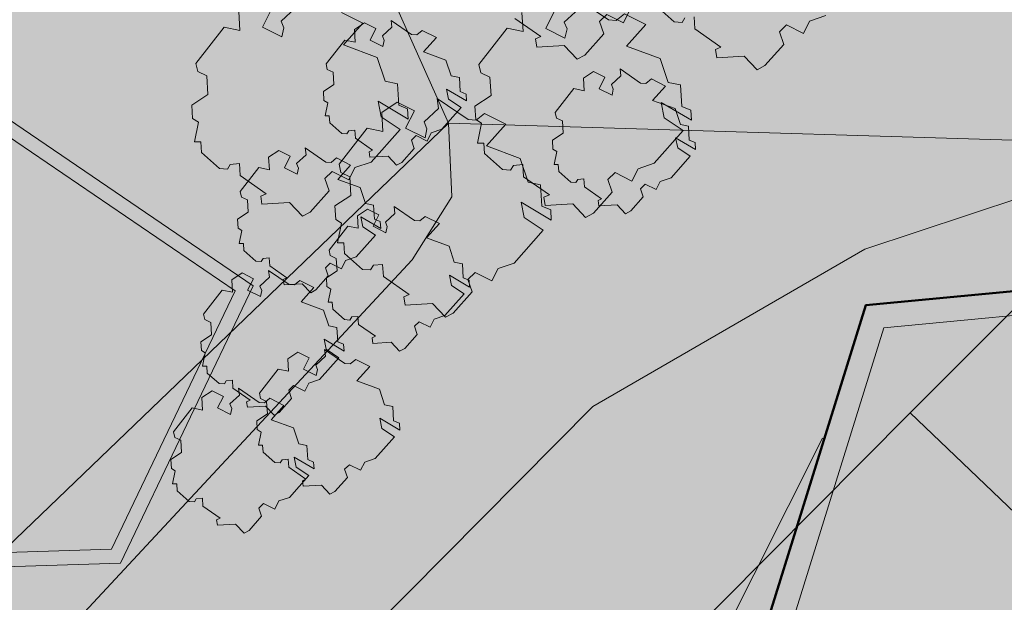
# Model space of a CAD drawing. Extents: x 0 to 78.5, y 0 to 44.5.
# Drawn here: x 74.1 to 75.3, y 12.1 to 12.8 of the extents above; entities that cross this region are included whole.
import ezdxf
from ezdxf.xclip import XClip

# ---------------------------------------------------------------- set-up
doc = ezdxf.new("R2010")
doc.units = 0
doc.header["$MEASUREMENT"] = 0
doc.header["$XCLIPFRAME"] = 0
for name, color, linetype in [('60 Lageplan Schatten', 7, 'Continuous'), ('60 Projektübersicht', 7, 'Continuous'), ('Neubau_60 Grenzen _ Lageplan DFK', 7, 'Continuous'), ('Neubau_60 Lageplan Staffage_ Bäume', 7, 'Continuous'), ('Neubau_60 Projektübersicht', 7, 'Continuous')]:
    doc.layers.add(name, color=color, linetype=linetype)
picture_1 = doc.add_image_def('image1.jpg', size_in_pixel=(2500, 2500))

# ---------------------------------------------------------------- blocks, each defined once
blk = doc.blocks.new('Zeichnung_1_2', base_point=(72.9171, 7.1015))
at = {"color": 7, "lineweight": 13}
image = blk.add_image(picture_1, insert=(42.8331, 6.3033), size_in_units=(33.3562, 33.3562), rotation=-0.50793, dxfattribs=at)
image.set_boundary_path([(-0.5, -0.5), (2499.5, 2499.5)])
blk = doc.blocks.new('*X6')
at = {"layer": 'Neubau_60 Projektübersicht', "linetype": 'Continuous', "lineweight": 18, "true_color": 0xb4b4b4}
blk.add_hatch(color=253, dxfattribs=at).paths.add_polyline_path([(75.1244, 12.4121), (74.9193, 11.7523), (75.5628, 11.3131), (75.7142, 11.4168), (75.8479, 11.3256), (75.9694, 11.3571), (75.8554, 11.8464), (76.0303, 11.9666), (75.9091, 12.4866)])
blk = doc.blocks.new('*X12')
at = {"layer": 'Neubau_60 Projektübersicht', "linetype": 'Continuous', "lineweight": 18, "true_color": 0xb4b4b4}
blk.add_hatch(color=253, dxfattribs=at).paths.add_polyline_path([(73.5045, 12.3809), (73.5018, 12.3132), (73.5263, 12.3139), (73.9325, 12.3264), (73.9381, 12.1443), (74.221, 12.153), (74.3656, 12.4552), (73.7975, 12.8424), (73.5434, 12.8643)])
blk = doc.blocks.new('Zeichnung_3_1', base_point=(72.9171, 7.1015))
at = {"layer": '60 Projektübersicht', "linetype": 'Continuous', "lineweight": 0, "true_color": 0x000000}
h = blk.add_hatch(color=18, dxfattribs=at)
h.paths.add_polyline_path([(73.4878, 12.3822), (73.4844, 12.296), (73.5012, 12.2965), (73.9164, 12.3092), (73.922, 12.1271), (74.2317, 12.1366), (74.3869, 12.461), (73.8033, 12.8586), (73.5281, 12.8823)])
h.paths.add_polyline_path([(73.9325, 12.3264), (73.5018, 12.3132), (73.5045, 12.3809), (73.5434, 12.8643), (73.7975, 12.8424), (74.3656, 12.4552), (74.221, 12.153), (73.9381, 12.1443)], flags=0)
at = {"layer": '60 Projektübersicht', "linetype": 'Continuous', "lineweight": 0, "true_color": 0x3f3f3f}
h = blk.add_hatch(color=250, dxfattribs=at)
h.paths.add_polyline_path([(75.1032, 12.4383), (74.8864, 11.7408), (75.5628, 11.2791), (75.7143, 11.3829), (75.8427, 11.2952), (76.0029, 11.3369), (75.887, 11.8341), (76.0619, 11.9543), (75.9308, 12.5168)])
h.paths.add_polyline_path([(74.9193, 11.7523), (75.1244, 12.4121), (75.9091, 12.4866), (76.0303, 11.9666), (75.8554, 11.8464), (75.9694, 11.3571), (75.8479, 11.3256), (75.7142, 11.4168), (75.5628, 11.3131)], flags=0)
at = {"layer": '60 Projektübersicht', "linetype": 'Continuous', "lineweight": 0, "true_color": 0x383634}
blk.add_hatch(color=250, dxfattribs=at).paths.add_polyline_path([(74.153, 11.8358), (73.9448, 11.2452), (74.1282, 11.6074), (74.2178, 11.7844), (74.9066, 11.8055), (75.0547, 12.2822), (75.0528, 12.2828), (74.8517, 11.8835)])
at = {"layer": 'Neubau_60 Lageplan Staffage_ Bäume', "linetype": 'Continuous', "lineweight": 0, "true_color": 0x2a3617}
for points in [[(74.8783, 12.8558), (74.8768, 12.8809), (74.8625, 12.8838), (74.8532, 12.9118), (74.8136, 12.9263), (74.8362, 12.9517), (74.8113, 12.9642), (74.8016, 12.9564), (74.7923, 12.957), (74.7561, 12.9819), (74.7576, 12.9699), (74.7408, 12.9543), (74.7441, 12.9465), (74.7417, 12.9357), (74.719, 12.9471), (74.7292, 12.9674), (74.7093, 12.9774), (74.6912, 12.9655), (74.6926, 12.9434), (74.6741, 12.9471), (74.6411, 12.9048), (74.6433, 12.8952), (74.6539, 12.8902), (74.6552, 12.8684), (74.6363, 12.856), (74.6373, 12.8403), (74.6441, 12.8361), (74.6394, 12.8129), (74.6468, 12.8129), (74.6476, 12.8007), (74.6687, 12.7819), (74.678, 12.7813), (74.6813, 12.7867), (74.6922, 12.7878), (74.693, 12.7737), (74.7234, 12.7525), (74.7171, 12.7497), (74.7184, 12.74), (74.7506, 12.742), (74.7658, 12.726), (74.7748, 12.7309), (74.7968, 12.7556), (74.7919, 12.7702), (74.8003, 12.7783), (74.8199, 12.7685), (74.8271, 12.783), (74.846, 12.7893), (74.8801, 12.8276), (74.8578, 12.8425), (74.8543, 12.8604), (74.8895, 12.8395), (74.8887, 12.8516)], [(75.0887, 12.8436), (75.0872, 12.8687), (75.0729, 12.8716), (75.0636, 12.8995), (75.024, 12.914), (75.0466, 12.9395), (75.0217, 12.952), (75.0121, 12.9441), (75.0027, 12.9448), (74.9665, 12.9697), (74.968, 12.9577), (74.9512, 12.9421), (74.9545, 12.9342), (74.9521, 12.9235), (74.9294, 12.9348), (74.9396, 12.9552), (74.9197, 12.9652), (74.9017, 12.9533), (74.903, 12.9311), (74.8846, 12.9349), (74.8515, 12.8925), (74.8537, 12.883), (74.8643, 12.8779), (74.8656, 12.8562), (74.8468, 12.8438), (74.8477, 12.8281), (74.8546, 12.8238), (74.8498, 12.8007), (74.8573, 12.8007), (74.858, 12.7884), (74.8791, 12.7697), (74.8884, 12.769), (74.8918, 12.7745), (74.9026, 12.7755), (74.9034, 12.7614), (74.9338, 12.7402), (74.9275, 12.7374), (74.9289, 12.7278), (74.9611, 12.7297), (74.9762, 12.7138), (74.9853, 12.7186), (75.0073, 12.7434), (75.0023, 12.758), (75.0107, 12.7661), (75.0303, 12.7563), (75.0376, 12.7707), (75.0564, 12.777), (75.0905, 12.8154), (75.0682, 12.8302), (75.0647, 12.8482), (75.0999, 12.8273), (75.0992, 12.8394)], [(74.557, 12.6722), (74.5555, 12.6973), (74.5412, 12.7002), (74.5319, 12.7281), (74.4923, 12.7427), (74.5149, 12.7681), (74.49, 12.7806), (74.4803, 12.7727), (74.471, 12.7734), (74.4348, 12.7983), (74.4363, 12.7863), (74.4195, 12.7707), (74.4228, 12.7628), (74.4204, 12.7521), (74.3977, 12.7634), (74.4079, 12.7838), (74.388, 12.7938), (74.3699, 12.7819), (74.3712, 12.7597), (74.3528, 12.7635), (74.3198, 12.7211), (74.322, 12.7116), (74.3326, 12.7065), (74.3339, 12.6848), (74.315, 12.6724), (74.316, 12.6567), (74.3228, 12.6524), (74.3181, 12.6293), (74.3255, 12.6293), (74.3263, 12.617), (74.3474, 12.5983), (74.3567, 12.5976), (74.36, 12.6031), (74.3709, 12.6041), (74.3717, 12.59), (74.4021, 12.5688), (74.3958, 12.566), (74.3971, 12.5564), (74.4293, 12.5583), (74.4445, 12.5424), (74.4535, 12.5472), (74.4755, 12.572), (74.4706, 12.5866), (74.479, 12.5947), (74.4986, 12.5849), (74.5058, 12.5993), (74.5247, 12.6056), (74.5588, 12.644), (74.5365, 12.6588), (74.533, 12.6768), (74.5682, 12.6559), (74.5674, 12.668)], [(74.8882, 12.6709), (74.8867, 12.6959), (74.8723, 12.6989), (74.863, 12.7268), (74.8235, 12.7413), (74.846, 12.7668), (74.8211, 12.7793), (74.8115, 12.7714), (74.8022, 12.7721), (74.7659, 12.797), (74.7675, 12.7849), (74.7506, 12.7694), (74.7539, 12.7615), (74.7515, 12.7508), (74.7289, 12.7621), (74.7391, 12.7825), (74.7191, 12.7925), (74.7011, 12.7806), (74.7024, 12.7584), (74.684, 12.7622), (74.6509, 12.7198), (74.6531, 12.7103), (74.6637, 12.7052), (74.665, 12.6835), (74.6462, 12.6711), (74.6471, 12.6554), (74.654, 12.6511), (74.6492, 12.6279), (74.6567, 12.628), (74.6574, 12.6157), (74.6785, 12.597), (74.6879, 12.5963), (74.6912, 12.6018), (74.702, 12.6028), (74.7029, 12.5887), (74.7332, 12.5675), (74.7269, 12.5647), (74.7283, 12.5551), (74.7605, 12.557), (74.7756, 12.5411), (74.7847, 12.5459), (74.8067, 12.5707), (74.8017, 12.5853), (74.8101, 12.5934), (74.8298, 12.5836), (74.837, 12.598), (74.8558, 12.6043), (74.8899, 12.6427), (74.8676, 12.6575), (74.8641, 12.6755), (74.8993, 12.6546), (74.8986, 12.6666)], [(74.6154, 12.6793), (74.6131, 12.6912), (74.6363, 12.6773), (74.6359, 12.6853), (74.629, 12.6881), (74.628, 12.7047), (74.6185, 12.7066), (74.6123, 12.7251), (74.5862, 12.7347), (74.6011, 12.7515), (74.5846, 12.7598), (74.5782, 12.7546), (74.5721, 12.755), (74.5481, 12.7715), (74.5491, 12.7636), (74.538, 12.7533), (74.5401, 12.7481), (74.5386, 12.741), (74.5236, 12.7485), (74.5303, 12.7619), (74.5171, 12.7685), (74.5052, 12.7607), (74.5061, 12.746), (74.4939, 12.7485), (74.472, 12.7205), (74.4735, 12.7142), (74.4805, 12.7108), (74.4813, 12.6964), (74.4689, 12.6882), (74.4695, 12.6778), (74.474, 12.675), (74.4709, 12.6597), (74.4758, 12.6597), (74.4763, 12.6516), (74.4903, 12.6392), (74.4965, 12.6388), (74.4986, 12.6424), (74.5058, 12.6431), (74.5064, 12.6338), (74.5265, 12.6197), (74.5223, 12.6179), (74.5232, 12.6115), (74.5445, 12.6128), (74.5545, 12.6022), (74.5605, 12.6054), (74.5751, 12.6218), (74.5718, 12.6315), (74.5773, 12.6368), (74.5903, 12.6303), (74.5951, 12.6399), (74.6076, 12.6441), (74.6301, 12.6695)], [(74.8833, 12.6224), (74.8809, 12.6343), (74.9042, 12.6205), (74.9037, 12.6285), (74.8968, 12.6313), (74.8958, 12.6479), (74.8864, 12.6498), (74.8802, 12.6683), (74.854, 12.6779), (74.869, 12.6947), (74.8525, 12.703), (74.8461, 12.6978), (74.8399, 12.6982), (74.816, 12.7147), (74.817, 12.7067), (74.8058, 12.6964), (74.808, 12.6912), (74.8065, 12.6841), (74.7915, 12.6916), (74.7982, 12.7051), (74.785, 12.7117), (74.7731, 12.7038), (74.7739, 12.6892), (74.7618, 12.6917), (74.7399, 12.6637), (74.7414, 12.6573), (74.7484, 12.654), (74.7492, 12.6396), (74.7368, 12.6314), (74.7374, 12.621), (74.7419, 12.6182), (74.7388, 12.6029), (74.7437, 12.6029), (74.7442, 12.5948), (74.7582, 12.5824), (74.7643, 12.5819), (74.7665, 12.5855), (74.7737, 12.5862), (74.7743, 12.5769), (74.7943, 12.5629), (74.7902, 12.561), (74.7911, 12.5547), (74.8124, 12.5559), (74.8224, 12.5454), (74.8284, 12.5486), (74.8429, 12.565), (74.8397, 12.5746), (74.8452, 12.58), (74.8582, 12.5735), (74.863, 12.5831), (74.8755, 12.5872), (74.898, 12.6126)], [(74.7244, 12.5542), (74.7229, 12.5793), (74.7085, 12.5822), (74.6992, 12.6101), (74.6597, 12.6247), (74.6823, 12.6501), (74.6573, 12.6626), (74.6477, 12.6547), (74.6384, 12.6554), (74.6021, 12.6803), (74.6037, 12.6683), (74.5868, 12.6527), (74.5901, 12.6448), (74.5878, 12.6341), (74.5651, 12.6455), (74.5753, 12.6658), (74.5553, 12.6758), (74.5373, 12.6639), (74.5386, 12.6417), (74.5202, 12.6455), (74.4872, 12.6032), (74.4894, 12.5936), (74.4999, 12.5886), (74.5012, 12.5668), (74.4824, 12.5544), (74.4833, 12.5387), (74.4902, 12.5345), (74.4854, 12.5113), (74.4929, 12.5113), (74.4936, 12.499), (74.5147, 12.4803), (74.5241, 12.4796), (74.5274, 12.4851), (74.5382, 12.4861), (74.5391, 12.4721), (74.5694, 12.4508), (74.5631, 12.448), (74.5645, 12.4384), (74.5967, 12.4403), (74.6119, 12.4244), (74.6209, 12.4292), (74.6429, 12.454), (74.638, 12.4686), (74.6464, 12.4767), (74.666, 12.4669), (74.6732, 12.4814), (74.6921, 12.4876), (74.7261, 12.526), (74.7038, 12.5409), (74.7003, 12.5588), (74.7355, 12.5379), (74.7348, 12.55)], [(74.5151, 12.53), (74.5127, 12.5419), (74.536, 12.5281), (74.5355, 12.5361), (74.5286, 12.5389), (74.5277, 12.5555), (74.5182, 12.5574), (74.512, 12.5759), (74.4858, 12.5855), (74.5008, 12.6023), (74.4843, 12.6106), (74.4779, 12.6054), (74.4718, 12.6058), (74.4478, 12.6223), (74.4488, 12.6143), (74.4376, 12.604), (74.4398, 12.5988), (74.4383, 12.5917), (74.4233, 12.5992), (74.43, 12.6127), (74.4168, 12.6193), (74.4049, 12.6114), (74.4058, 12.5968), (74.3936, 12.5993), (74.3717, 12.5713), (74.3732, 12.5649), (74.3802, 12.5616), (74.381, 12.5472), (74.3686, 12.539), (74.3692, 12.5286), (74.3737, 12.5258), (74.3706, 12.5105), (74.3755, 12.5105), (74.376, 12.5024), (74.39, 12.49), (74.3961, 12.4895), (74.3983, 12.4932), (74.4055, 12.4938), (74.4061, 12.4845), (74.4261, 12.4705), (74.422, 12.4686), (74.4229, 12.4623), (74.4442, 12.4635), (74.4542, 12.453), (74.4602, 12.4562), (74.4747, 12.4726), (74.4715, 12.4822), (74.477, 12.4876), (74.49, 12.4811), (74.4948, 12.4907), (74.5073, 12.4948), (74.5298, 12.5202)], [(74.6189, 12.4615), (74.6166, 12.4734), (74.6399, 12.4596), (74.6394, 12.4676), (74.6325, 12.4704), (74.6315, 12.4869), (74.622, 12.4889), (74.6159, 12.5074), (74.5897, 12.517), (74.6046, 12.5338), (74.5881, 12.5421), (74.5818, 12.5369), (74.5756, 12.5373), (74.5516, 12.5538), (74.5526, 12.5458), (74.5415, 12.5355), (74.5437, 12.5303), (74.5421, 12.5232), (74.5271, 12.5307), (74.5338, 12.5442), (74.5206, 12.5508), (74.5087, 12.5429), (74.5096, 12.5283), (74.4974, 12.5308), (74.4756, 12.5027), (74.477, 12.4964), (74.484, 12.4931), (74.4849, 12.4787), (74.4724, 12.4705), (74.473, 12.4601), (74.4776, 12.4573), (74.4744, 12.442), (74.4793, 12.442), (74.4798, 12.4339), (74.4938, 12.4215), (74.5, 12.421), (74.5022, 12.4246), (74.5093, 12.4253), (74.5099, 12.416), (74.53, 12.402), (74.5258, 12.4001), (74.5267, 12.3938), (74.548, 12.395), (74.558, 12.3845), (74.564, 12.3877), (74.5786, 12.4041), (74.5753, 12.4137), (74.5809, 12.4191), (74.5938, 12.4126), (74.5986, 12.4222), (74.6111, 12.4263), (74.6336, 12.4517)], [(74.4721, 12.3868), (74.4698, 12.3987), (74.4931, 12.3848), (74.4926, 12.3928), (74.4857, 12.3956), (74.4847, 12.4122), (74.4752, 12.4141), (74.4691, 12.4326), (74.4429, 12.4422), (74.4578, 12.4591), (74.4414, 12.4673), (74.435, 12.4621), (74.4288, 12.4625), (74.4049, 12.479), (74.4059, 12.4711), (74.3947, 12.4608), (74.3969, 12.4556), (74.3953, 12.4485), (74.3803, 12.456), (74.3871, 12.4694), (74.3739, 12.4761), (74.362, 12.4682), (74.3628, 12.4535), (74.3506, 12.456), (74.3288, 12.428), (74.3302, 12.4217), (74.3372, 12.4183), (74.3381, 12.4039), (74.3256, 12.3957), (74.3263, 12.3853), (74.3308, 12.3825), (74.3276, 12.3672), (74.3326, 12.3672), (74.3331, 12.3591), (74.347, 12.3467), (74.3532, 12.3463), (74.3554, 12.3499), (74.3626, 12.3506), (74.3631, 12.3413), (74.3832, 12.3272), (74.379, 12.3254), (74.38, 12.319), (74.4013, 12.3203), (74.4113, 12.3097), (74.4172, 12.3129), (74.4318, 12.3293), (74.4285, 12.339), (74.4341, 12.3443), (74.4471, 12.3379), (74.4519, 12.3474), (74.4643, 12.3516), (74.4869, 12.377)], [(74.5374, 12.2944), (74.5351, 12.3062), (74.5584, 12.2924), (74.5579, 12.3004), (74.551, 12.3032), (74.55, 12.3198), (74.5405, 12.3217), (74.5344, 12.3402), (74.5082, 12.3498), (74.5231, 12.3666), (74.5067, 12.3749), (74.5003, 12.3697), (74.4941, 12.3701), (74.4701, 12.3866), (74.4712, 12.3787), (74.46, 12.3684), (74.4622, 12.3631), (74.4606, 12.356), (74.4456, 12.3636), (74.4524, 12.377), (74.4392, 12.3836), (74.4272, 12.3758), (74.4281, 12.3611), (74.4159, 12.3636), (74.3941, 12.3356), (74.3955, 12.3292), (74.4025, 12.3259), (74.4034, 12.3115), (74.3909, 12.3033), (74.3915, 12.2929), (74.3961, 12.2901), (74.3929, 12.2748), (74.3979, 12.2748), (74.3984, 12.2667), (74.4123, 12.2543), (74.4185, 12.2539), (74.4207, 12.2575), (74.4279, 12.2582), (74.4284, 12.2488), (74.4485, 12.2348), (74.4443, 12.233), (74.4452, 12.2266), (74.4666, 12.2279), (74.4766, 12.2173), (74.4825, 12.2205), (74.4971, 12.2369), (74.4938, 12.2465), (74.4994, 12.2519), (74.5124, 12.2454), (74.5172, 12.255), (74.5296, 12.2591), (74.5522, 12.2845)], [(74.437, 12.249), (74.4347, 12.2608), (74.458, 12.247), (74.4575, 12.255), (74.4506, 12.2578), (74.4496, 12.2744), (74.4401, 12.2763), (74.434, 12.2948), (74.4078, 12.3044), (74.4228, 12.3212), (74.4063, 12.3295), (74.3999, 12.3243), (74.3937, 12.3247), (74.3698, 12.3412), (74.3708, 12.3332), (74.3596, 12.323), (74.3618, 12.3177), (74.3602, 12.3106), (74.3452, 12.3182), (74.352, 12.3316), (74.3388, 12.3382), (74.3269, 12.3304), (74.3277, 12.3157), (74.3155, 12.3182), (74.2937, 12.2902), (74.2951, 12.2838), (74.3021, 12.2805), (74.303, 12.2661), (74.2905, 12.2579), (74.2912, 12.2475), (74.2957, 12.2447), (74.2925, 12.2294), (74.2975, 12.2294), (74.298, 12.2213), (74.3119, 12.2089), (74.3181, 12.2085), (74.3203, 12.2121), (74.3275, 12.2128), (74.328, 12.2034), (74.3481, 12.1894), (74.3439, 12.1875), (74.3449, 12.1812), (74.3662, 12.1825), (74.3762, 12.1719), (74.3822, 12.1751), (74.3967, 12.1915), (74.3935, 12.2011), (74.399, 12.2065), (74.412, 12.2), (74.4168, 12.2096), (74.4292, 12.2137), (74.4518, 12.2391)]]:
    blk.add_hatch(color=99, dxfattribs=at).paths.add_polyline_path(points)
at = {"layer": 'Neubau_60 Projektübersicht', "linetype": 'Continuous', "lineweight": 0, "true_color": 0x716d69}
for points in [[(71.649, 13.1394), (71.66, 13.1331), (72.0034, 13.107), (71.998, 13.0358), (72.2143, 13.0194), (72.3213, 12.9741), (73.4804, 12.886), (74.3897, 12.8156), (74.7218, 12.8971), (75.0386, 12.8723), (75.0718, 12.8696), (75.1051, 12.8669), (75.1217, 12.8655), (75.1383, 12.8641), (75.1715, 12.8613), (75.2048, 12.8585), (75.238, 12.8556), (75.2546, 12.8541), (75.2458, 12.7461), (75.412, 12.7326), (75.4118, 12.731), (75.4284, 12.7295), (75.445, 12.7279), (75.4616, 12.7264), (75.4948, 12.7232), (75.528, 12.72), (75.5612, 12.7168), (75.5944, 12.7135), (75.611, 12.7118), (75.6276, 12.7102), (75.6607, 12.7068), (75.674, 12.7055), (75.6939, 12.7034), (75.7138, 12.7014), (75.7271, 12.7), (75.7603, 12.6967), (75.7627, 12.6964), (75.778, 12.7092), (75.796, 12.7241), (75.8053, 12.7319), (75.8319, 12.7541), (75.8678, 12.7841), (75.8795, 12.7938), (75.89, 12.7928), (75.8934, 12.7924), (75.9027, 12.7916), (75.938, 12.7888), (75.9556, 12.7877), (75.9733, 12.7868), (76.0087, 12.7855), (76.0441, 12.7849), (76.0795, 12.7851), (76.115, 12.7861), (76.1327, 12.7868), (76.1504, 12.7878), (76.1857, 12.7902), (76.221, 12.7933), (76.2563, 12.7972), (76.2603, 12.7977, -0.452764), (76.5599, 12.5311), (76.5596, 12.4889, -0.16775), (76.2698, 11.6678, -0.009904), (75.3458, 10.5514, -0.025414), (74.8854, 10.0691), (73.957, 9.1904, -0.069901), (73.301, 8.7236), (71.7165, 7.9013), (71.6963, 7.8908), (71.667, 7.8757), (72.1377, 7.8756), (73.4009, 8.5312, 0.069901), (74.1061, 9.0329), (75.0345, 9.9116, 0.025414), (75.51, 10.4099, 0.009904), (76.4396, 11.5328), (76.4645, 11.5642), (76.616, 11.7567), (76.6272, 11.7714), (76.6381, 11.7863), (76.6488, 11.8014), (76.6593, 11.8166), (76.6694, 11.8321), (76.6793, 11.8477), (76.689, 11.8634), (76.6984, 11.8794), (76.7075, 11.8954), (76.7164, 11.9117), (76.7249, 11.928), (76.7333, 11.9445), (76.7413, 11.9612), (76.749, 11.978), (76.7565, 11.9949), (76.7637, 12.0119), (76.7706, 12.0291), (76.7772, 12.0463), (76.7836, 12.0637), (76.7896, 12.0812), (76.7953, 12.0987), (76.8008, 12.1164), (76.806, 12.1341), (76.8108, 12.152), (76.8154, 12.1699), (76.8196, 12.1879), (76.8236, 12.2059), (76.8273, 12.224), (76.8306, 12.2422), (76.8337, 12.2604), (76.8364, 12.2787), (76.8389, 12.297), (76.841, 12.3154), (76.8429, 12.3338), (76.8444, 12.3522), (76.8456, 12.3707), (76.8465, 12.3891), (76.8471, 12.4076), (76.8474, 12.4261), (76.8474, 12.4446), (76.8471, 12.4631), (76.8465, 12.4815), (76.8456, 12.5), (76.8443, 12.5184), (76.8421, 12.5443, -0.038267), (76.8397, 12.6463), (76.8398, 12.6471, -0.215179), (77.0921, 13.1344), (77.1, 13.1406), (77.1092, 13.148), (77.1138, 13.1517), (77.1201, 13.1569), (77.1274, 13.163), (77.1545, 13.1858), (77.1811, 13.2092), (77.2072, 13.233), (77.2329, 13.2572), (77.2456, 13.2695), (77.2581, 13.2819), (77.2643, 13.2882), (77.2663, 13.2901), (77.2705, 13.2944), (77.2829, 13.3071), (77.3072, 13.3327), (77.331, 13.3588), (77.3473, 13.3772), (77.3543, 13.3852), (77.3658, 13.3986), (77.3771, 13.4121), (77.3797, 13.4152), (77.4, 13.4404), (77.4221, 13.4694), (77.4432, 13.4992), (77.4468, 13.5044), (77.4634, 13.5296), (77.4731, 13.545), (77.4826, 13.5606), (77.5007, 13.5922), (77.5112, 13.6114), (77.5165, 13.6216), (77.5174, 13.6233), (77.7669, 14.0934), (77.6589, 14.0892), (77.5162, 14.0836), (77.3259, 13.7249), (77.325, 13.7232), (77.3196, 13.7131), (77.3113, 13.6976), (77.2969, 13.6722), (77.2895, 13.6596), (77.2818, 13.6471), (77.2688, 13.6267), (77.266, 13.6224), (77.2496, 13.5982), (77.2324, 13.5744), (77.2167, 13.5536), (77.2145, 13.5508), (77.2049, 13.5387), (77.1952, 13.5266), (77.1893, 13.5193), (77.1755, 13.5025), (77.1555, 13.4787), (77.135, 13.4553), (77.1244, 13.4438), (77.121, 13.4401), (77.1191, 13.4381), (77.1138, 13.4325), (77.103, 13.4212), (77.092, 13.4101), (77.0697, 13.3883), (77.0468, 13.3671), (77.0233, 13.3465), (76.9993, 13.3265), (76.9928, 13.3212), (76.9872, 13.3168), (76.983, 13.3135), (76.9748, 13.3071), (76.9678, 13.3018), (76.9498, 13.2884), (76.9397, 13.2811), (76.9244, 13.2703, -0.10034), (76.3535, 13.0259), (76.3364, 13.0225), (76.3229, 13.0199), (76.2921, 13.0144), (76.2767, 13.0118), (76.2612, 13.0094), (76.2449, 13.007), (76.2303, 13.005), (76.1993, 13.0011), (76.1682, 12.9978), (76.137, 12.995), (76.1214, 12.9938), (76.1058, 12.9928), (76.0745, 12.9912), (76.0432, 12.9901), (76.0119, 12.9896), (75.9805, 12.9899), (75.9649, 12.9902), (75.9492, 12.9908), (75.9179, 12.9924), (75.9097, 12.9929), (75.9066, 12.9932), (75.8961, 12.9939), (75.8853, 12.9947), (75.852, 12.9972), (75.8274, 12.999), (75.8188, 12.9997), (75.8021, 13.001), (75.788, 13.0021), (75.7855, 13.0023), (75.7522, 13.0049), (75.7389, 13.006), (75.719, 13.0076), (75.699, 13.0092), (75.6857, 13.0103), (75.6525, 13.0129), (75.6358, 13.0142), (75.6192, 13.0155), (75.5859, 13.018), (75.5526, 13.0204), (75.5194, 13.0228), (75.4861, 13.0251), (75.4694, 13.0262), (75.4528, 13.0273), (75.4195, 13.0295), (75.3862, 13.0315), (75.3529, 13.0336), (75.3196, 13.0358), (75.3029, 13.0369), (75.2863, 13.038), (75.253, 13.0402), (75.2197, 13.0426), (75.1864, 13.045), (75.1531, 13.0474), (75.1365, 13.0487), (75.1199, 13.0499), (75.0866, 13.0525), (75.0533, 13.0552), (74.1014, 13.1297), (74.0897, 13.1434), (74.0591, 13.1792), (74.0509, 13.1887), (74.0284, 13.2151), (74.0192, 13.2258), (72.8747, 13.3134), (72.7799, 13.232), (71.6878, 13.3149)], [(75.1244, 12.4121), (74.9193, 11.7523), (75.5628, 11.3131), (75.7142, 11.4168), (75.8479, 11.3256), (75.9694, 11.3571), (75.8554, 11.8464), (76.0303, 11.9666), (75.9091, 12.4866)]]:
    blk.add_hatch(color=251, dxfattribs=at).paths.add_polyline_path(points)
at = {"layer": 'Neubau_60 Projektübersicht', "linetype": 'Continuous', "lineweight": 0, "true_color": 0x383634}
blk.add_hatch(color=250, dxfattribs=at).paths.add_polyline_path([(71.6312, 13.0585), (71.6144, 12.9811), (72.1942, 12.9371), (72.3012, 12.8918), (73.2683, 12.8184), (75.0231, 12.681), (75.0563, 12.6783), (75.0895, 12.6756), (75.1061, 12.6742), (75.1227, 12.6728), (75.1559, 12.67), (75.1891, 12.6671), (75.2223, 12.6643), (75.2555, 12.6614), (75.2721, 12.6599), (75.2887, 12.6584), (75.3219, 12.6554), (75.3551, 12.6524), (75.3883, 12.6493), (75.4215, 12.6462), (75.4381, 12.6447), (75.4547, 12.6431), (75.4879, 12.6399), (75.5211, 12.6367), (75.5542, 12.6335), (75.5874, 12.6302), (75.604, 12.6286), (75.6206, 12.6269), (75.6538, 12.6236), (75.667, 12.6222), (75.6869, 12.6202), (75.7068, 12.6181), (75.7201, 12.6168), (75.7533, 12.6134), (75.7555, 12.6132), (75.795, 12.6092), (75.8845, 12.6842), (75.8944, 12.6833), (75.9318, 12.6804), (75.9506, 12.6793), (75.9693, 12.6783), (76.0069, 12.6769), (76.0445, 12.6764), (76.0821, 12.6766), (76.1197, 12.6776), (76.1384, 12.6784), (76.1572, 12.6794), (76.1947, 12.682), (76.2322, 12.6854), (76.2696, 12.6895), (76.2794, 12.6908, -0.425513), (76.451, 12.5411), (76.5541, 12.5464, 0.422186), (76.2734, 12.794), (76.2683, 12.7936, 0.00714), (76.2609, 12.7928), (76.2568, 12.7921), (76.2214, 12.7882), (76.186, 12.785), (76.1506, 12.7826), (76.1328, 12.7817), (76.1151, 12.7809), (76.0795, 12.78), (76.044, 12.7798), (76.0085, 12.7803), (75.973, 12.7816), (75.9553, 12.7826), (75.9376, 12.7837), (75.9022, 12.7864), (75.8929, 12.7873), (75.8895, 12.7876), (75.879, 12.7886), (75.8673, 12.7789), (75.8314, 12.749), (75.8048, 12.7268), (75.7954, 12.719), (75.7775, 12.704), (75.7622, 12.6913), (75.7597, 12.6915), (75.7265, 12.6949), (75.7133, 12.6963), (75.6934, 12.6983), (75.6735, 12.7003), (75.6602, 12.7017), (75.627, 12.705), (75.6104, 12.7067), (75.5938, 12.7083), (75.5607, 12.7116), (75.5275, 12.7149), (75.4943, 12.7181), (75.4611, 12.7212), (75.4445, 12.7228), (75.4279, 12.7244), (75.3947, 12.7275), (75.3615, 12.7305), (75.3283, 12.7335), (75.2951, 12.7365), (75.2785, 12.738), (75.2619, 12.7395), (75.2453, 12.7409), (75.2545, 12.854), (75.0883, 12.8681), (75.0791, 12.7549), (73.2742, 12.8966), (72.3185, 12.9696), (72.2138, 13.0143), (72.1245, 13.021)])
at = {"layer": 'Neubau_60 Projektübersicht', "linetype": 'Continuous', "lineweight": 0, "true_color": 0x000000}
for points in [[(73.593, 12.9472), (73.5281, 12.8823), (73.8033, 12.8586), (74.3869, 12.461), (74.2317, 12.1366), (74.249, 12.1372), (74.4382, 12.5325), (73.8639, 12.9239)], [(75.1032, 12.4383), (75.9308, 12.5168), (76.0619, 11.9543), (75.887, 11.8341), (75.8999, 11.7789), (76.0748, 11.8986), (76.1256, 11.6789), (76.1986, 11.6291), (76.3563, 11.6701), (76.3083, 11.8759), (76.4805, 11.9938), (76.2854, 12.8313), (75.4709, 12.754)], [(75.1244, 12.4121), (74.9193, 11.7523), (75.5628, 11.3131), (75.7142, 11.4168), (75.8479, 11.3256), (75.9694, 11.3571), (75.9663, 11.3701), (75.8505, 11.34), (75.7142, 11.433), (75.5628, 11.3292), (74.935, 11.7577), (75.1388, 12.4135)]]:
    blk.add_hatch(color=18, dxfattribs=at).paths.add_polyline_path(points)
at = {"layer": 'Neubau_60 Projektübersicht', "linetype": 'Continuous', "lineweight": 0, "true_color": 0x333927}
for points in [[(74.3897, 12.8156), (74.5475, 12.8033), (75.0797, 12.7621), (75.0883, 12.8683), (75.0718, 12.8696), (75.0386, 12.8723), (74.7218, 12.8971), (74.4985, 12.8423)], [(73.9578, 12.7698), (74.2545, 12.5684), (74.2609, 12.7461)], [(74.6043, 12.3809), (74.6459, 12.586), (74.5957, 12.7198), (74.3625, 12.738), (74.3451, 12.5172)], [(74.6998, 12.7116), (74.7645, 12.4801), (74.9269, 12.6941)], [(74.344, 12.451), (74.2805, 12.1449), (74.4991, 12.2302), (74.5477, 12.313)]]:
    blk.add_hatch(color=250, dxfattribs=at).paths.add_polyline_path(points)
at = {"layer": 'Neubau_60 Projektübersicht', "linetype": 'Continuous', "lineweight": 0, "true_color": 0xa9a39e}
h = blk.add_hatch(color=253, dxfattribs=at)
h.paths.add_polyline_path([(72.106, 9.2146), (71.7644, 8.6638), (71.8041, 8.6009), (71.8422, 8.0964), (71.91, 8.0175), (71.9107, 8.0168), (71.9918, 8.0587), (71.9029, 8.4577), (73.3038, 8.919), (73.7347, 9.4674), (73.5524, 9.7426), (73.5219, 9.9041), (74.1719, 9.4096), (74.3946, 9.6197), (74.3941, 9.6202), (74.4783, 9.6998), (74.628, 9.845), (74.5528, 9.964), (74.2456, 9.7688), (73.558, 10.4624), (73.5144, 10.5114), (73.4925, 10.6687), (73.5435, 10.7833), (73.7248, 10.7939), (73.7659, 10.8757), (73.508, 10.9306), (73.7009, 11.1702), (73.8778, 11.0982), (73.9012, 11.1447), (73.7719, 11.2585), (73.8584, 11.3659), (73.8989, 11.4733), (73.9647, 11.6187), (74.1082, 11.6903), (74.1701, 11.6793), (74.22, 11.7786), (74.2373, 11.8388), (74.3875, 11.9433), (74.4967, 11.9155), (74.5646, 11.7901), (74.9093, 11.8016), (75.1043, 12.4351), (75.9271, 12.5153), (76.1284, 11.6616), (75.5797, 11.2838), (75.5732, 11.2879), (75.4561, 10.9407), (75.3695, 10.9699), (75.3676, 10.9671), (75.3772, 10.9608), (75.5696, 10.8363), (75.8201, 11.132), (75.8948, 11.2228, -0.373788), (75.7222, 11.1938), (75.6257, 11.2547), (76.1351, 11.6055), (76.1884, 11.5849), (76.2212, 11.6258), (76.185, 11.6398), (76.0535, 12.1975), (76.0443, 12.2362), (76.5437, 12.5525), (76.4403, 12.5472), (76.0809, 12.3181), (75.9948, 12.6833), (75.8742, 12.6904), (75.7847, 12.6154), (75.1304, 12.6774), (74.9265, 12.6936), (74.7645, 12.4801), (74.6998, 12.7116), (74.5957, 12.7198), (74.7098, 12.4162), (74.6693, 12.3467), (74.3451, 12.5172), (74.3603, 12.7107), (74.3625, 12.738), (74.2609, 12.7461), (74.2545, 12.5684), (74.2519, 12.5701), (74.2476, 12.5085), (74.2192, 12.143), (74.1194, 12.1508), (74.1188, 12.1435), (73.523, 12.1236), (73.5229, 12.1263), (73.2764, 12.1181), (73.2794, 12.047), (73.446, 12.0542), (73.6621, 12.0076), (73.4396, 11.6813), (73.2605, 11.5599), (73.1238, 11.3477), (73.0453, 11.2849), (73.0591, 11.2642), (72.8891, 10.998), (72.8522, 11.1303), (72.7708, 11.0732), (72.8205, 10.7794), (72.4071, 10.7478), (72.2599, 10.8739), (72.255, 10.9835), (72.2592, 11.037), (72.2032, 11.0359), (72.1907, 10.8716), (72.3828, 10.6704), (72.1035, 10.6782), (71.8798, 10.7915), (71.7926, 10.8425), (71.7866, 10.8092), (72.0509, 10.618), (72.0847, 10.6077), (72.766, 10.4925), (72.6923, 9.9735)])
h.paths.add_polyline_path([(71.892, 8.5068), (71.8596, 8.6522), (72.1113, 9.0736), (72.7626, 9.9627), (73.384, 9.9508), (73.5014, 9.716), (73.6302, 9.4667), (73.2568, 8.9908)], flags=0)
h.paths.add_polyline_path([(72.7635, 10.034), (72.8054, 10.2765), (72.8332, 10.4377), (72.9358, 10.4645), (72.8389, 10.3206), (73.1831, 10.0887), (73.28, 10.2326), (73.4389, 10.0258), (73.0953, 10.0233)], flags=0)
h.paths.add_polyline_path([(73.3283, 10.8298), (73.0882, 10.7791), (73.1306, 10.9342), (73.2988, 11.1274)], flags=0)
h.paths.add_polyline_path([(73.4114, 11.3803), (73.6519, 11.6234), (73.8943, 11.6523), (73.5764, 11.15), (73.5592, 11.3065), (73.5046, 11.3317)], flags=0)
h.paths.add_polyline_path([(73.9274, 11.7103), (73.6544, 11.7198), (73.7763, 11.8319), (74.2333, 11.9871), (74.1556, 11.8238)], flags=0)
h.paths.add_polyline_path([(74.2805, 12.1449), (74.344, 12.451), (74.5477, 12.313), (74.4991, 12.2302)], flags=0)
at = {"layer": 'Neubau_60 Projektübersicht', "linetype": 'Continuous', "lineweight": 0, "true_color": 0x2a3617}
blk.add_hatch(color=99, dxfattribs=at).paths.add_polyline_path([(74.6459, 12.586), (74.6043, 12.3809), (74.6693, 12.3467), (74.7098, 12.4162)])
at = {"layer": '60 Projektübersicht', "color": 7, "linetype": 'Continuous', "lineweight": 18, "ltscale": 26.684976, "flags": 128}
for points in [[(73.4878, 12.3822), (73.4844, 12.296), (73.5012, 12.2965), (73.9164, 12.3092), (73.922, 12.1271), (74.2317, 12.1366), (74.3869, 12.461), (73.8033, 12.8586), (73.5281, 12.8823)], [(73.9325, 12.3264), (73.5018, 12.3132), (73.5045, 12.3809), (73.5434, 12.8643), (73.7975, 12.8424), (74.3656, 12.4552), (74.221, 12.153), (73.9381, 12.1443)], [(75.1032, 12.4383), (74.8864, 11.7408), (75.5628, 11.2791), (75.7143, 11.3829), (75.8427, 11.2952), (76.0029, 11.3369), (75.887, 11.8341), (76.0619, 11.9543), (75.9308, 12.5168)], [(74.9193, 11.7523), (75.1244, 12.4121), (75.9091, 12.4866), (76.0303, 11.9666), (75.8554, 11.8464), (75.9694, 11.3571), (75.8479, 11.3256), (75.7142, 11.4168), (75.5628, 11.3131)]]:
    blk.add_lwpolyline(points, close=True, dxfattribs=at)
at = {"layer": '60 Projektübersicht', "color": 7, "linetype": 'Continuous', "lineweight": 13, "ltscale": 26.684976, "flags": 128}
blk.add_lwpolyline([(74.153, 11.8358), (73.9448, 11.2452), (74.1282, 11.6074), (74.2178, 11.7844), (74.9066, 11.8055), (75.0547, 12.2822), (75.0528, 12.2828), (74.8517, 11.8835)], close=True, dxfattribs=at)
at = {"layer": 'Neubau_60 Grenzen _ Lageplan DFK', "color": 253, "linetype": 'Continuous', "lineweight": 18, "ltscale": 26.684976, "true_color": 0xb4b4b4, "flags": 128}
for points in [[(74.6269, 13.1647), (73.6933, 13.2361), (73.0032, 13.2884), (72.6242, 13.3171), (72.4858, 13.3278), (71.7049, 13.3855), (70.2116, 13.4966), (70.1639, 13.4999), (70.1579, 13.1804), (70.7469, 13.1333), (70.8016, 13.082), (70.826, 13.073), (71.6139, 13.0106), (71.6205, 13.0102), (71.6312, 13.0586), (72.5582, 12.9886), (73.5058, 12.9172), (74.5312, 12.8398), (74.6153, 12.6513), (75.4695, 12.6256), (75.686, 12.6193), (75.742, 13.0823)], [(73.801, 11.8695), (74.6153, 12.6513), (74.5312, 12.8398), (73.5058, 12.9172), (73.3144, 12.6677), (73.2763, 12.3575)], [(76.5696, 12.8238), (76.2587, 12.7174), (75.9498, 12.6647), (75.686, 12.6193), (75.4695, 12.6256), (75.1023, 12.5039), (74.784, 12.3198), (74.4385, 11.9715), (74.66, 12.0746), (74.7814, 11.9458), (74.8794, 12.0349), (75.1553, 12.3124), (75.2861, 12.4435), (75.4015, 12.3308), (75.67, 12.5613), (76.1673, 12.1036), (76.7904, 12.661)], [(73.801, 11.8695), (73.9041, 11.7731), (74.5729, 12.4916), (74.6193, 12.5653), (74.6153, 12.6513)], [(75.4015, 12.3308), (75.2861, 12.4435), (75.1553, 12.3124), (74.8794, 12.0349), (75.0779, 11.8378), (75.4849, 12.2487), (75.4492, 12.2841)], [(75.2861, 12.4435), (75.1553, 12.3124), (75.3571, 12.1196), (75.4849, 12.2487)], [(75.1553, 12.3124), (74.8794, 12.0349), (75.0779, 11.8378), (75.3571, 12.1196)]]:
    blk.add_lwpolyline(points, close=True, dxfattribs=at)
blk.add_lwpolyline([(70.5631, 7.8756), (70.6012, 7.9151), (71.6752, 8.9855), (72.1893, 9.5209), (72.4371, 9.747), (73.0952, 10.4121), (73.0402, 10.4625), (73.2417, 10.6867), (74.4385, 11.9715), (74.784, 12.3198), (75.1023, 12.5039), (75.4695, 12.6256), (74.6153, 12.6513), (74.6193, 12.5653), (74.5729, 12.4916), (73.9041, 11.7731), (72.7867, 10.5799), (70.6269, 8.2737), (70.5036, 7.8756)], dxfattribs=at)
at = {"layer": 'Neubau_60 Lageplan Staffage_ Bäume', "color": 8, "linetype": 'Continuous', "lineweight": 18, "ltscale": 26.684976, "true_color": 0x828282, "flags": 128}
for points in [[(74.8271, 12.783), (74.8199, 12.7685), (74.8003, 12.7783), (74.7919, 12.7702), (74.7968, 12.7556), (74.7748, 12.7309), (74.7658, 12.726), (74.7506, 12.742), (74.7184, 12.74), (74.7171, 12.7497), (74.7234, 12.7525), (74.693, 12.7737)], [(75.0564, 12.777), (75.0376, 12.7707), (75.0303, 12.7563), (75.0107, 12.7661), (75.0023, 12.758), (75.0073, 12.7434), (74.9853, 12.7186), (74.9762, 12.7138), (74.9611, 12.7297), (74.9289, 12.7278), (74.9275, 12.7374), (74.9338, 12.7402), (74.9034, 12.7614), (74.9026, 12.7755)], [(74.8918, 12.7745), (74.8884, 12.769), (74.8791, 12.7697), (74.858, 12.7884)], [(74.4079, 12.7838), (74.3977, 12.7634), (74.4204, 12.7521), (74.4228, 12.7628), (74.4195, 12.7707), (74.4363, 12.7863)], [(74.49, 12.7806), (74.5149, 12.7681), (74.4923, 12.7427), (74.5319, 12.7281), (74.5412, 12.7002), (74.5555, 12.6973), (74.557, 12.6722), (74.5674, 12.668), (74.5682, 12.6559), (74.533, 12.6768), (74.5365, 12.6588), (74.5588, 12.644), (74.5247, 12.6056), (74.5058, 12.5993), (74.4986, 12.5849), (74.479, 12.5947), (74.4706, 12.5866), (74.4755, 12.572), (74.4535, 12.5472), (74.4445, 12.5424), (74.4293, 12.5583), (74.3971, 12.5564), (74.3958, 12.566), (74.4021, 12.5688), (74.3717, 12.59), (74.3709, 12.6041), (74.36, 12.6031), (74.3567, 12.5976), (74.3474, 12.5983), (74.3263, 12.617), (74.3255, 12.6293), (74.3181, 12.6293), (74.3228, 12.6524), (74.316, 12.6567), (74.315, 12.6724), (74.3339, 12.6848), (74.3326, 12.7065), (74.322, 12.7116), (74.3198, 12.7211), (74.3528, 12.7635), (74.3712, 12.7597), (74.3699, 12.7819)], [(74.7391, 12.7825), (74.7289, 12.7621), (74.7515, 12.7508), (74.7539, 12.7615), (74.7506, 12.7694), (74.7675, 12.7849)], [(74.7659, 12.797), (74.8022, 12.7721), (74.8115, 12.7714), (74.8211, 12.7793), (74.846, 12.7668), (74.8235, 12.7413), (74.863, 12.7268), (74.8723, 12.6989), (74.8867, 12.6959), (74.8882, 12.6709), (74.8986, 12.6666), (74.8993, 12.6546), (74.8641, 12.6755), (74.8676, 12.6575), (74.8899, 12.6427), (74.8558, 12.6043), (74.837, 12.598), (74.8298, 12.5836), (74.8101, 12.5934), (74.8017, 12.5853), (74.8067, 12.5707), (74.7847, 12.5459), (74.7756, 12.5411), (74.7605, 12.557), (74.7283, 12.5551), (74.7269, 12.5647), (74.7332, 12.5675), (74.7029, 12.5887), (74.702, 12.6028), (74.6912, 12.6018), (74.6879, 12.5963), (74.6785, 12.597), (74.6574, 12.6157), (74.6567, 12.628), (74.6492, 12.6279), (74.654, 12.6511), (74.6471, 12.6554), (74.6462, 12.6711), (74.665, 12.6835), (74.6637, 12.7052), (74.6531, 12.7103), (74.6509, 12.7198), (74.684, 12.7622), (74.7024, 12.7584), (74.7011, 12.7806)]]:
    blk.add_lwpolyline(points, dxfattribs=at)
for points in [[(74.4695, 12.6778), (74.4689, 12.6882), (74.4813, 12.6964), (74.4805, 12.7108), (74.4735, 12.7142), (74.472, 12.7205), (74.4939, 12.7485), (74.5061, 12.746), (74.5052, 12.7607), (74.5171, 12.7685), (74.5303, 12.7619), (74.5236, 12.7485), (74.5386, 12.741), (74.5401, 12.7481), (74.538, 12.7533), (74.5491, 12.7636), (74.5481, 12.7715), (74.5721, 12.755), (74.5782, 12.7546), (74.5846, 12.7598), (74.6011, 12.7515), (74.5862, 12.7347), (74.6123, 12.7251), (74.6185, 12.7066), (74.628, 12.7047), (74.629, 12.6881), (74.6359, 12.6853), (74.6363, 12.6773), (74.6131, 12.6912), (74.6154, 12.6793), (74.6301, 12.6695), (74.6076, 12.6441), (74.5951, 12.6399), (74.5903, 12.6303), (74.5773, 12.6368), (74.5718, 12.6315), (74.5751, 12.6218), (74.5605, 12.6054), (74.5545, 12.6022), (74.5445, 12.6128), (74.5232, 12.6115), (74.5223, 12.6179), (74.5265, 12.6197), (74.5064, 12.6338), (74.5058, 12.6431), (74.4986, 12.6424), (74.4965, 12.6388), (74.4903, 12.6392), (74.4763, 12.6516), (74.4758, 12.6597), (74.4709, 12.6597), (74.474, 12.675)], [(74.7374, 12.621), (74.7368, 12.6314), (74.7492, 12.6396), (74.7484, 12.654), (74.7414, 12.6573), (74.7399, 12.6637), (74.7618, 12.6917), (74.7739, 12.6892), (74.7731, 12.7038), (74.785, 12.7117), (74.7982, 12.7051), (74.7915, 12.6916), (74.8065, 12.6841), (74.808, 12.6912), (74.8058, 12.6964), (74.817, 12.7067), (74.816, 12.7147), (74.8399, 12.6982), (74.8461, 12.6978), (74.8525, 12.703), (74.869, 12.6947), (74.854, 12.6779), (74.8802, 12.6683), (74.8864, 12.6498), (74.8958, 12.6479), (74.8968, 12.6313), (74.9037, 12.6285), (74.9042, 12.6205), (74.8809, 12.6343), (74.8833, 12.6224), (74.898, 12.6126), (74.8755, 12.5872), (74.863, 12.5831), (74.8582, 12.5735), (74.8452, 12.58), (74.8397, 12.5746), (74.8429, 12.565), (74.8284, 12.5486), (74.8224, 12.5454), (74.8124, 12.5559), (74.7911, 12.5547), (74.7902, 12.561), (74.7943, 12.5629), (74.7743, 12.5769), (74.7737, 12.5862), (74.7665, 12.5855), (74.7643, 12.5819), (74.7582, 12.5824), (74.7442, 12.5948), (74.7437, 12.6029), (74.7388, 12.6029), (74.7419, 12.6182)], [(74.4833, 12.5387), (74.4824, 12.5544), (74.5012, 12.5668), (74.4999, 12.5886), (74.4894, 12.5936), (74.4872, 12.6032), (74.5202, 12.6455), (74.5386, 12.6417), (74.5373, 12.6639), (74.5553, 12.6758), (74.5753, 12.6658), (74.5651, 12.6455), (74.5878, 12.6341), (74.5901, 12.6448), (74.5868, 12.6527), (74.6037, 12.6683), (74.6021, 12.6803), (74.6384, 12.6554), (74.6477, 12.6547), (74.6573, 12.6626), (74.6823, 12.6501), (74.6597, 12.6247), (74.6992, 12.6101), (74.7085, 12.5822), (74.7229, 12.5793), (74.7244, 12.5542), (74.7348, 12.55), (74.7355, 12.5379), (74.7003, 12.5588), (74.7038, 12.5409), (74.7261, 12.526), (74.6921, 12.4876), (74.6732, 12.4814), (74.666, 12.4669), (74.6464, 12.4767), (74.638, 12.4686), (74.6429, 12.454), (74.6209, 12.4292), (74.6119, 12.4244), (74.5967, 12.4403), (74.5645, 12.4384), (74.5631, 12.448), (74.5694, 12.4508), (74.5391, 12.4721), (74.5382, 12.4861), (74.5274, 12.4851), (74.5241, 12.4796), (74.5147, 12.4803), (74.4936, 12.499), (74.4929, 12.5113), (74.4854, 12.5113), (74.4902, 12.5345)], [(74.3692, 12.5286), (74.3686, 12.539), (74.381, 12.5472), (74.3802, 12.5616), (74.3732, 12.5649), (74.3717, 12.5713), (74.3936, 12.5993), (74.4058, 12.5968), (74.4049, 12.6114), (74.4168, 12.6193), (74.43, 12.6127), (74.4233, 12.5992), (74.4383, 12.5917), (74.4398, 12.5988), (74.4376, 12.604), (74.4488, 12.6143), (74.4478, 12.6223), (74.4718, 12.6058), (74.4779, 12.6054), (74.4843, 12.6106), (74.5008, 12.6023), (74.4858, 12.5855), (74.512, 12.5759), (74.5182, 12.5574), (74.5277, 12.5555), (74.5286, 12.5389), (74.5355, 12.5361), (74.536, 12.5281), (74.5127, 12.5419), (74.5151, 12.53), (74.5298, 12.5202), (74.5073, 12.4948), (74.4948, 12.4907), (74.49, 12.4811), (74.477, 12.4876), (74.4715, 12.4822), (74.4747, 12.4726), (74.4602, 12.4562), (74.4542, 12.453), (74.4442, 12.4635), (74.4229, 12.4623), (74.422, 12.4686), (74.4261, 12.4705), (74.4061, 12.4845), (74.4055, 12.4938), (74.3983, 12.4932), (74.3961, 12.4895), (74.39, 12.49), (74.376, 12.5024), (74.3755, 12.5105), (74.3706, 12.5105), (74.3737, 12.5258)], [(74.473, 12.4601), (74.4724, 12.4705), (74.4849, 12.4787), (74.484, 12.4931), (74.477, 12.4964), (74.4756, 12.5027), (74.4974, 12.5308), (74.5096, 12.5283), (74.5087, 12.5429), (74.5206, 12.5508), (74.5338, 12.5442), (74.5271, 12.5307), (74.5421, 12.5232), (74.5437, 12.5303), (74.5415, 12.5355), (74.5526, 12.5458), (74.5516, 12.5538), (74.5756, 12.5373), (74.5818, 12.5369), (74.5881, 12.5421), (74.6046, 12.5338), (74.5897, 12.517), (74.6159, 12.5074), (74.622, 12.4889), (74.6315, 12.4869), (74.6325, 12.4704), (74.6394, 12.4676), (74.6399, 12.4596), (74.6166, 12.4734), (74.6189, 12.4615), (74.6336, 12.4517), (74.6111, 12.4263), (74.5986, 12.4222), (74.5938, 12.4126), (74.5809, 12.4191), (74.5753, 12.4137), (74.5786, 12.4041), (74.564, 12.3877), (74.558, 12.3845), (74.548, 12.395), (74.5267, 12.3938), (74.5258, 12.4001), (74.53, 12.402), (74.5099, 12.416), (74.5093, 12.4253), (74.5022, 12.4246), (74.5, 12.421), (74.4938, 12.4215), (74.4798, 12.4339), (74.4793, 12.442), (74.4744, 12.442), (74.4776, 12.4573)], [(74.3263, 12.3853), (74.3256, 12.3957), (74.3381, 12.4039), (74.3372, 12.4183), (74.3302, 12.4217), (74.3288, 12.428), (74.3506, 12.456), (74.3628, 12.4535), (74.362, 12.4682), (74.3739, 12.4761), (74.3871, 12.4694), (74.3803, 12.456), (74.3953, 12.4485), (74.3969, 12.4556), (74.3947, 12.4608), (74.4059, 12.4711), (74.4049, 12.479), (74.4288, 12.4625), (74.435, 12.4621), (74.4414, 12.4673), (74.4578, 12.4591), (74.4429, 12.4422), (74.4691, 12.4326), (74.4752, 12.4141), (74.4847, 12.4122), (74.4857, 12.3956), (74.4926, 12.3928), (74.4931, 12.3848), (74.4698, 12.3987), (74.4721, 12.3868), (74.4869, 12.377), (74.4643, 12.3516), (74.4519, 12.3474), (74.4471, 12.3379), (74.4341, 12.3443), (74.4285, 12.339), (74.4318, 12.3293), (74.4172, 12.3129), (74.4113, 12.3097), (74.4013, 12.3203), (74.38, 12.319), (74.379, 12.3254), (74.3832, 12.3272), (74.3631, 12.3413), (74.3626, 12.3506), (74.3554, 12.3499), (74.3532, 12.3463), (74.347, 12.3467), (74.3331, 12.3591), (74.3326, 12.3672), (74.3276, 12.3672), (74.3308, 12.3825)], [(74.3915, 12.2929), (74.3909, 12.3033), (74.4034, 12.3115), (74.4025, 12.3259), (74.3955, 12.3292), (74.3941, 12.3356), (74.4159, 12.3636), (74.4281, 12.3611), (74.4272, 12.3758), (74.4392, 12.3836), (74.4524, 12.377), (74.4456, 12.3636), (74.4606, 12.356), (74.4622, 12.3631), (74.46, 12.3684), (74.4712, 12.3787), (74.4701, 12.3866), (74.4941, 12.3701), (74.5003, 12.3697), (74.5067, 12.3749), (74.5231, 12.3666), (74.5082, 12.3498), (74.5344, 12.3402), (74.5405, 12.3217), (74.55, 12.3198), (74.551, 12.3032), (74.5579, 12.3004), (74.5584, 12.2924), (74.5351, 12.3062), (74.5374, 12.2944), (74.5522, 12.2845), (74.5296, 12.2591), (74.5172, 12.255), (74.5124, 12.2454), (74.4994, 12.2519), (74.4938, 12.2465), (74.4971, 12.2369), (74.4825, 12.2205), (74.4766, 12.2173), (74.4666, 12.2279), (74.4452, 12.2266), (74.4443, 12.233), (74.4485, 12.2348), (74.4284, 12.2488), (74.4279, 12.2582), (74.4207, 12.2575), (74.4185, 12.2539), (74.4123, 12.2543), (74.3984, 12.2667), (74.3979, 12.2748), (74.3929, 12.2748), (74.3961, 12.2901)], [(74.2912, 12.2475), (74.2905, 12.2579), (74.303, 12.2661), (74.3021, 12.2805), (74.2951, 12.2838), (74.2937, 12.2902), (74.3155, 12.3182), (74.3277, 12.3157), (74.3269, 12.3304), (74.3388, 12.3382), (74.352, 12.3316), (74.3452, 12.3182), (74.3602, 12.3106), (74.3618, 12.3177), (74.3596, 12.323), (74.3708, 12.3332), (74.3698, 12.3412), (74.3937, 12.3247), (74.3999, 12.3243), (74.4063, 12.3295), (74.4228, 12.3212), (74.4078, 12.3044), (74.434, 12.2948), (74.4401, 12.2763), (74.4496, 12.2744), (74.4506, 12.2578), (74.4575, 12.255), (74.458, 12.247), (74.4347, 12.2608), (74.437, 12.249), (74.4518, 12.2391), (74.4292, 12.2137), (74.4168, 12.2096), (74.412, 12.2), (74.399, 12.2065), (74.3935, 12.2011), (74.3967, 12.1915), (74.3822, 12.1751), (74.3762, 12.1719), (74.3662, 12.1825), (74.3449, 12.1812), (74.3439, 12.1875), (74.3481, 12.1894), (74.328, 12.2034), (74.3275, 12.2128), (74.3203, 12.2121), (74.3181, 12.2085), (74.3119, 12.2089), (74.298, 12.2213), (74.2975, 12.2294), (74.2925, 12.2294), (74.2957, 12.2447)]]:
    blk.add_lwpolyline(points, close=True, dxfattribs=at)
at = {"layer": 'Neubau_60 Projektübersicht', "color": 254, "linetype": 'Continuous', "lineweight": 18, "ltscale": 26.684976, "true_color": 0xe2dad3, "flags": 128}
blk.add_lwpolyline([(73.0425, 8.2223), (73.4038, 8.5609), (73.4992, 8.4675), (73.8828, 8.6706), (75.2327, 9.9475), (76.4385, 11.2043), (76.7431, 11.5629), (77.3351, 12.2601), (76.7904, 12.661), (76.5696, 12.8238), (76.2587, 12.7174), (75.9498, 12.6647), (75.686, 12.6193), (75.4695, 12.6256), (74.6153, 12.6513), (74.5312, 12.8398), (73.5058, 12.9172), (72.5582, 12.9886)], dxfattribs=at)
at = {"layer": 'Neubau_60 Projektübersicht', "color": 7, "linetype": 'Continuous', "lineweight": 13, "ltscale": 26.684976, "flags": 128}
for points in [[(73.5045, 12.3809), (73.5434, 12.8643), (73.7975, 12.8424), (74.3656, 12.4552), (74.221, 12.153), (73.9381, 12.1443), (73.9325, 12.3264), (73.5263, 12.3139), (73.5018, 12.3132)], [(75.1244, 12.4121), (74.9193, 11.7523), (75.5628, 11.3131), (75.7142, 11.4168), (75.8479, 11.3256), (75.9694, 11.3571), (75.8554, 11.8464), (76.0303, 11.9666), (75.9091, 12.4866)], [(75.1244, 12.4121), (74.9193, 11.7523), (75.5628, 11.3131), (75.7142, 11.4168), (75.8479, 11.3256), (75.9694, 11.3571), (75.8554, 11.8464), (76.0303, 11.9666), (75.9091, 12.4866)]]:
    blk.add_lwpolyline(points, close=True, dxfattribs=at)
at = {"layer": '60 Lageplan Schatten', "color": 7, "linetype": 'Continuous', "lineweight": 13, "ltscale": 26.684976}
for name in ['*X12', '*X6']:
    blk.add_blockref(name, (0, 0), dxfattribs=at)

msp = doc.modelspace()

# ---------------------------------------------------------------- hatches: boundary and pattern name
at = {"linetype": 'Continuous', "lineweight": 0, "ltscale": 20, "true_color": 0xbfbfbf}
msp.add_hatch(color=9, dxfattribs=at).paths.add_polyline_path([(69.3, 7.8256), (77.1, 7.8256), (77.1, 8.6583), (78.1, 8.6583), (78.1, 14.15), (69.3, 14.15)])
msp.add_hatch(color=9, dxfattribs=at).paths.add_polyline_path([(69.3, 7.8256), (77.1, 7.8256), (77.1, 8.6583), (78.1, 8.6583), (78.1, 14.15), (69.3, 14.15)])

# ---------------------------------------------------------------- linework, layer by layer
at = {"color": 94, "linetype": 'Continuous', "lineweight": 50, "ltscale": 20, "true_color": 0x00a800}
msp.add_lwpolyline([(74.8589, 11.5577), (74.9424, 11.8264), (74.9127, 11.8255), (75.1032, 12.4383), (75.9308, 12.5168), (76.1306, 11.6576), (75.956, 11.5381), (76.0029, 11.3369), (75.8427, 11.2952), (75.7143, 11.3829), (75.585, 11.2943), (75.4611, 10.9269), (75.3965, 10.9487), (75.4116, 10.9719)], close=True, dxfattribs=at)

# ---------------------------------------------------------------- block references
at = {"color": 7, "linetype": 'Continuous', "lineweight": 13, "ltscale": 20}
ref = msp.add_blockref('Zeichnung_1_2', (72.9171, 7.1015), dxfattribs=at)
XClip(ref).set_block_clipping_path([(69.35, 7.8755594519), (77.05, 7.8755594519), (77.05, 8.7082941109), (78.05, 8.7082941109), (78.05, 14.1), (69.35, 14.1)])
ref = msp.add_blockref('Zeichnung_3_1', (72.9171, 7.1015), dxfattribs=at)
XClip(ref).set_block_clipping_path([(69.35, 7.8755594519), (77.05, 7.8755594519), (77.05, 8.7082941109), (78.05, 8.7082941109), (78.05, 14.1), (69.35, 14.1)])

doc.saveas('drawing.dxf')
